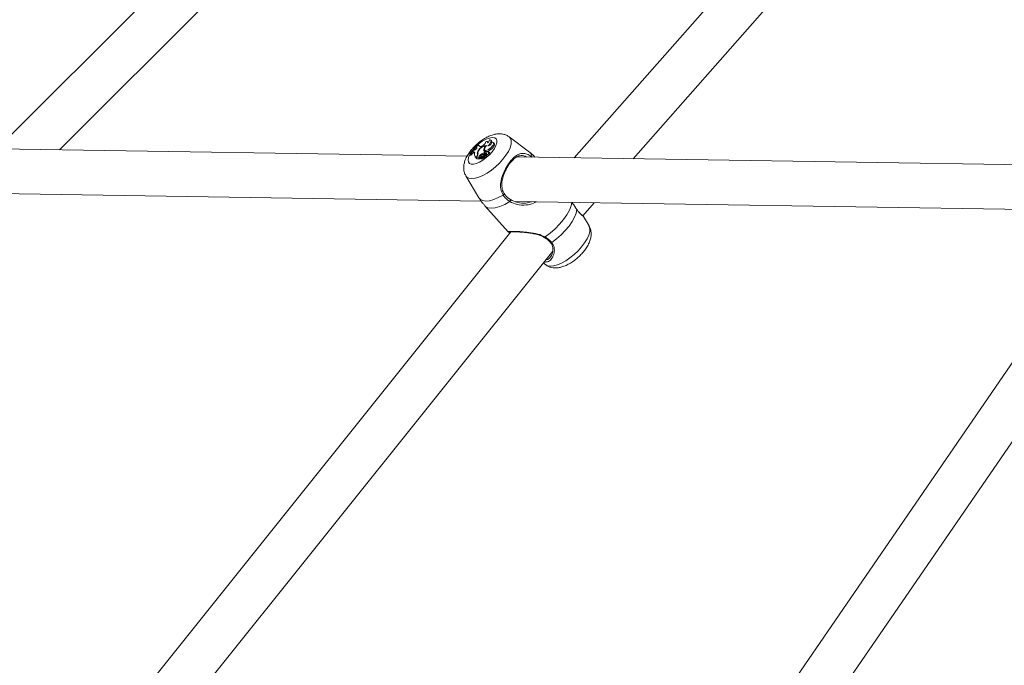
# Model space of a CAD drawing. Units: millimetres. Extents: x 0 to 59.4, y 0 to 42.1.
# Drawn here: x 42.4 to 43.2, y 18.2 to 18.7 of the extents above; entities that cross this region are included whole.
import ezdxf

# ---------------------------------------------------------------- set-up
doc = ezdxf.new("R2010")
doc.units = ezdxf.units.MM

msp = doc.modelspace()

# ---------------------------------------------------------------- linework, layer by layer
at = {"color": 7, "linetype": 'Continuous', "lineweight": 15}
for p, q in [((42.73592, 18.98343), (42.3742, 18.62247)), ((42.42377, 18.62171), (42.77173, 18.96893)), ((43.14145, 18.9647), (42.83314, 18.61539)), ((42.87993, 18.61467), (43.1735, 18.94728)), ((42.79759, 18.61975), (42.78135, 18.63201)), ((42.75537, 18.62447), (42.755, 18.62384)), ((42.75543, 18.62374), (42.755, 18.62384)), ((42.755, 18.62384), (42.75558, 18.62302)), ((42.75554, 18.62548), (42.75527, 18.62549)), ((42.75543, 18.62374), (42.75574, 18.62332)), ((42.75554, 18.62548), (42.75631, 18.62481)), ((42.75715, 18.62535), (42.75789, 18.62471)), ((42.76004, 18.62481), (42.75948, 18.62463)), ((42.76233, 18.62789), (42.76245, 18.62771)), ((42.76282, 18.62484), (42.76306, 18.62463)), ((42.76477, 18.62765), (42.7642, 18.62818)), ((42.76744, 18.62872), (42.7667, 18.62941)), ((42.76943, 18.62687), (42.76868, 18.62755)), ((42.74798, 18.61671), (42.32451, 18.62324)), ((42.7501, 18.61825), (42.75036, 18.61824)), ((42.7501, 18.61825), (42.75065, 18.61743)), ((42.75036, 18.61824), (42.75103, 18.61742)), ((42.75065, 18.61743), (42.75103, 18.61742)), ((42.75315, 18.62112), (42.75245, 18.62023)), ((42.75301, 18.62022), (42.75245, 18.62023)), ((42.75245, 18.62023), (42.75302, 18.61941)), ((42.75301, 18.62022), (42.75363, 18.61939)), ((42.75363, 18.61939), (42.75302, 18.61941)), ((42.75388, 18.62138), (42.75315, 18.62112)), ((42.75446, 18.61609), (42.75506, 18.61528)), ((42.75531, 18.61619), (42.75489, 18.61564)), ((42.75489, 18.61564), (42.75554, 18.61479)), ((42.7558, 18.61636), (42.75513, 18.61549)), ((42.75567, 18.623), (42.75558, 18.62302)), ((42.75611, 18.61813), (42.75653, 18.61774)), ((42.75688, 18.6211), (42.75711, 18.62086)), ((42.75731, 18.61583), (42.75732, 18.61545)), ((42.75731, 18.61583), (42.75806, 18.61514)), ((42.75833, 18.61749), (42.75902, 18.61671)), ((42.75895, 18.61624), (42.7593, 18.61576)), ((42.75987, 18.61645), (42.76007, 18.61622)), ((42.76031, 18.6158), (42.76099, 18.615)), ((42.76124, 18.62197), (42.76199, 18.62127)), ((42.7613, 18.61908), (42.7619, 18.61988)), ((42.7613, 18.61908), (42.76198, 18.61827)), ((42.7619, 18.61733), (42.76138, 18.6178)), ((42.7619, 18.61639), (42.76146, 18.6168)), ((42.76151, 18.61758), (42.76185, 18.61724)), ((42.76153, 18.61664), (42.76161, 18.61587)), ((42.76157, 18.61585), (42.76217, 18.61503)), ((42.76182, 18.61716), (42.76194, 18.61608)), ((42.76188, 18.619), (42.76248, 18.61818)), ((42.7619, 18.61988), (42.76212, 18.61968)), ((42.76191, 18.61897), (42.76252, 18.61815)), ((42.76194, 18.61607), (42.76254, 18.61525)), ((42.76198, 18.62153), (42.76258, 18.62072)), ((42.76198, 18.61827), (42.7622, 18.61856)), ((42.76202, 18.62147), (42.76199, 18.62127)), ((42.76248, 18.61818), (42.76252, 18.61815)), ((42.76325, 18.6169), (42.7625, 18.61759)), ((42.76255, 18.61744), (42.7633, 18.61674)), ((42.76287, 18.61897), (42.76345, 18.61821)), ((42.76309, 18.61754), (42.76367, 18.61674)), ((42.76328, 18.62023), (42.76326, 18.62024)), ((42.76365, 18.61991), (42.76336, 18.62017)), ((42.76564, 18.61865), (42.76489, 18.61933)), ((42.76567, 18.61969), (42.76492, 18.62037)), ((42.76609, 18.62271), (42.76678, 18.62192)), ((43.2112, 18.60956), (42.78787, 18.61609)), ((42.75513, 18.61549), (42.75732, 18.61545)), ((42.75513, 18.61549), (42.7557, 18.61466)), ((42.75558, 18.61484), (42.75554, 18.61479)), ((42.7557, 18.61466), (42.758, 18.61463)), ((42.75732, 18.61545), (42.75766, 18.61509)), ((42.75806, 18.61514), (42.75807, 18.6147)), ((42.75854, 18.61536), (42.75914, 18.61455)), ((42.76232, 18.61555), (42.76236, 18.61517)), ((42.74694, 18.60112), (42.75738, 18.58366)), ((42.32307, 18.5877), (42.75925, 18.58097)), ((42.76211, 18.57724), (42.78065, 18.55659)), ((42.7863, 18.58055), (43.22232, 18.57383)), ((42.83989, 18.56931), (42.84896, 18.57959)), ((42.8449, 18.56121), (42.8404, 18.56872)), ((42.78281, 18.55663), (42.48229, 18.18132)), ((42.80937, 18.5521), (42.80936, 18.55211)), ((43.24774, 18.54929), (42.99607, 18.18305)), ((42.52796, 18.18147), (42.816, 18.5412)), ((42.8085, 18.53183), (42.81049, 18.53032)), ((43.03932, 18.18319), (43.27688, 18.52891))]:
    msp.add_line(p, q, dxfattribs=at)
at = {"color": 8, "linetype": 'Continuous', "lineweight": 15}
for p, q in [((42.75531, 18.61619), (42.75551, 18.61598)), ((42.76153, 18.61664), (42.76191, 18.61628)), ((42.7996, 18.61597), (42.79961, 18.61591))]:
    msp.add_line(p, q, dxfattribs=at)
at = {"color": 8, "linetype": 'Continuous', "lineweight": 15, "flags": 128}
for points in [[(42.78135, 18.63201), (42.78154, 18.63185), (42.78263, 18.63041), (42.7831, 18.62848), (42.78295, 18.62612), (42.78217, 18.62342), (42.7808, 18.62046), (42.77888, 18.61735), (42.77648, 18.6142), (42.77367, 18.6111), (42.77056, 18.60817), (42.76725, 18.6055), (42.76385, 18.6032), (42.76047, 18.60132), (42.75724, 18.59995), (42.75427, 18.59912), (42.75165, 18.59887), (42.74947, 18.5992), (42.74781, 18.6001), (42.74694, 18.60112)], [(42.76833, 18.63159), (42.76999, 18.63127), (42.77112, 18.6304), (42.77166, 18.62901), (42.77159, 18.62719), (42.7709, 18.62504), (42.76964, 18.62266), (42.76787, 18.62019), (42.76569, 18.61776), (42.76321, 18.6155), (42.76057, 18.61353), (42.75791, 18.61197), (42.75538, 18.61088), (42.75311, 18.61034), (42.75122, 18.61037), (42.74982, 18.61097), (42.74898, 18.61211), (42.74874, 18.61372), (42.74912, 18.61572), (42.75011, 18.618), (42.75016, 18.61809)], [(42.77658, 18.58574), (42.77279, 18.5837), (42.76917, 18.5822), (42.76583, 18.5813), (42.76288, 18.58102), (42.76042, 18.58138), (42.75851, 18.58236), (42.75738, 18.58366)], [(42.7819, 18.58056), (42.77783, 18.57829), (42.77394, 18.57663), (42.77034, 18.57562), (42.76718, 18.57531), (42.76456, 18.57571), (42.76256, 18.5768), (42.76211, 18.57724)], [(42.8311, 18.57986), (42.83058, 18.57718), (42.8293, 18.57376), (42.82731, 18.57009), (42.82469, 18.56629), (42.82154, 18.56251), (42.81795, 18.55886), (42.81406, 18.55548), (42.80999, 18.55248)], [(42.8449, 18.56121), (42.84512, 18.5608), (42.84559, 18.55886), (42.84544, 18.55651), (42.84466, 18.5538), (42.84329, 18.55085), (42.84137, 18.54774), (42.83897, 18.54458), (42.83616, 18.54148), (42.83305, 18.53855), (42.82973, 18.53589), (42.82633, 18.53358), (42.82296, 18.53171), (42.81973, 18.53033), (42.81676, 18.52951), (42.81413, 18.52925), (42.81196, 18.52958), (42.81049, 18.53032)]]:
    msp.add_lwpolyline(points, dxfattribs=at)
at = {"color": 7, "linetype": 'Continuous', "lineweight": 15, "flags": 128}
for points in [[(42.75388, 18.62138), (42.75431, 18.62158), (42.75475, 18.62189), (42.75516, 18.62227), (42.75549, 18.62268), (42.75569, 18.62308), (42.75575, 18.62341), (42.75566, 18.62364), (42.75543, 18.62374)], [(42.76004, 18.62481), (42.76056, 18.62504), (42.76111, 18.62541), (42.76162, 18.62586), (42.76206, 18.62636), (42.76237, 18.62686), (42.76252, 18.62731), (42.76251, 18.62766), (42.76233, 18.62789)], [(42.7635, 18.62518), (42.76257, 18.62406), (42.76198, 18.62297), (42.76181, 18.62205), (42.76207, 18.62143), (42.76273, 18.62118), (42.7637, 18.62133), (42.76487, 18.62186), (42.76609, 18.62271)], [(42.76429, 18.62723), (42.76438, 18.62761), (42.76435, 18.62792), (42.76422, 18.62816), (42.76399, 18.6283), (42.76367, 18.62834), (42.76327, 18.62829), (42.76282, 18.62813), (42.76233, 18.62789)], [(42.76455, 18.62486), (42.7654, 18.62568), (42.76611, 18.62656), (42.76663, 18.62742), (42.76692, 18.62821), (42.76697, 18.62886), (42.76676, 18.62934), (42.76632, 18.62961), (42.76567, 18.62965)], [(42.76455, 18.62486), (42.76499, 18.62493), (42.76552, 18.62516), (42.76606, 18.62553), (42.76657, 18.626), (42.76697, 18.62651), (42.76723, 18.627), (42.76731, 18.62741), (42.7672, 18.62769)], [(42.76609, 18.62271), (42.76709, 18.62358), (42.76795, 18.62455), (42.76857, 18.62552), (42.76891, 18.62641), (42.76893, 18.62712), (42.76862, 18.6276), (42.76803, 18.6278), (42.7672, 18.62769)], [(42.76678, 18.62192), (42.76783, 18.62284), (42.76872, 18.62386), (42.76935, 18.62487), (42.76968, 18.62579), (42.76965, 18.62651), (42.76943, 18.62687)], [(42.76772, 18.62779), (42.76769, 18.6283), (42.76744, 18.62872)], [(42.75398, 18.61935), (42.75391, 18.61936), (42.75363, 18.61939)], [(42.75846, 18.61573), (42.75847, 18.6155), (42.75857, 18.61533), (42.75873, 18.61523), (42.75897, 18.6152), (42.75926, 18.61524), (42.75959, 18.61537), (42.75995, 18.61555), (42.76031, 18.6158)], [(42.75989, 18.6176), (42.75953, 18.61735), (42.75921, 18.61703), (42.75898, 18.61669), (42.7589, 18.6164), (42.75897, 18.61621), (42.75919, 18.61615), (42.7595, 18.61624), (42.75987, 18.61645)], [(42.76153, 18.61664), (42.76149, 18.61676), (42.7614, 18.61683), (42.76127, 18.61687), (42.7611, 18.61685), (42.7609, 18.61678), (42.76069, 18.61668), (42.76046, 18.61653), (42.76025, 18.61635)], [(42.76188, 18.61661), (42.76185, 18.61659), (42.76175, 18.61653)], [(42.76258, 18.62072), (42.76268, 18.6206), (42.76336, 18.62036), (42.76436, 18.62051), (42.76555, 18.62106), (42.76678, 18.62192)], [(42.76309, 18.61754), (42.7633, 18.61785), (42.76345, 18.61815), (42.76353, 18.61842), (42.76353, 18.61865), (42.76346, 18.61882), (42.76333, 18.61894), (42.76312, 18.61899), (42.76287, 18.61897)], [(42.76309, 18.61754), (42.7634, 18.61753), (42.7638, 18.61769), (42.76423, 18.61799), (42.76461, 18.61837), (42.76488, 18.61877), (42.76497, 18.61911), (42.76488, 18.61934), (42.76463, 18.6194)], [(42.76463, 18.6194), (42.76487, 18.61975), (42.76499, 18.62006), (42.76498, 18.6203), (42.76482, 18.62043), (42.76455, 18.62043), (42.76421, 18.6203), (42.76383, 18.62006), (42.76348, 18.61975)], [(42.76367, 18.61674), (42.76397, 18.6167), (42.76439, 18.61685), (42.76486, 18.61715), (42.76528, 18.61755), (42.76558, 18.61797), (42.76572, 18.61835), (42.76566, 18.61862), (42.76564, 18.61865)], [(42.75506, 18.61528), (42.75525, 18.61504), (42.75554, 18.61479)], [(42.77658, 18.58574), (42.77687, 18.5859), (42.77715, 18.58609), (42.77739, 18.5863), (42.77757, 18.5865), (42.77768, 18.58667), (42.7777, 18.5868), (42.77764, 18.58688), (42.7775, 18.5869)], [(42.78242, 18.58212), (42.78253, 18.58211), (42.78259, 18.58202), (42.78259, 18.58186), (42.78253, 18.58163), (42.78243, 18.58136), (42.78227, 18.58108), (42.78209, 18.58081), (42.7819, 18.58056)], [(42.83523, 18.57422), (42.83462, 18.57131), (42.83335, 18.56808), (42.83145, 18.56464), (42.82899, 18.56109), (42.82605, 18.55755), (42.82272, 18.55412), (42.8191, 18.55093), (42.81531, 18.54807)], [(42.83515, 18.57448), (42.83519, 18.57441), (42.83523, 18.57422)]]:
    msp.add_lwpolyline(points, dxfattribs=at)
at = {"color": 8, "linetype": 'Continuous', "lineweight": 15}
for centre, radius, start, end in [((42.77167, 18.60977), 0.02207, 98.69442, 135.71382), ((42.77409, 18.60446), 0.02755, 136.45244, 148.94972), ((42.79441, 18.61562), 0.0052, 3.82258, 52.4048), ((42.80939, 18.55277), 0.000667, 267.90181, 334.55812), ((42.81477, 18.54867), 0.000811, 232.55652, 312.16017)]:
    msp.add_arc(centre, radius, start, end, dxfattribs=at)
at = {"color": 7, "linetype": 'Continuous', "lineweight": 15}
for centre, radius, start, end in [((42.72625, 18.64078), 0.0328, 316.62819, 332.22408), ((42.72679, 18.64056), 0.03246, 316.56575, 332.32503), ((42.75497, 18.62753), 0.00308, 277.53319, 314.94591), ((42.76326, 18.61816), 0.00703, 88.08223, 155.26937), ((42.76337, 18.61797), 0.0069, 94.60112, 155.1021), ((42.75859, 18.62588), 0.00154, 200.13688, 305.6185), ((42.76707, 18.62063), 0.00598, 135.26436, 167.04007), ((42.76313, 18.62949), 0.00255, 297.23641, 3.50076), ((42.72201, 18.64436), 0.0396, 317.13025, 321.26578), ((42.75303, 18.61917), 0.00104, 331.33513, 91.42935), ((42.75707, 18.61798), 0.0032, 167.49406, 226.97201), ((42.73011, 18.63836), 0.02951, 325.51482, 329.13346), ((42.75302, 18.61827), 0.00309, 317.74075, 357.42444), ((42.7536, 18.61847), 0.00305, 316.22418, 2.56795), ((42.75941, 18.61885), 0.00338, 138.41189, 192.38645), ((42.75973, 18.61915), 0.00313, 146.58166, 189.94345), ((42.75944, 18.61567), 0.00213, 121.44653, 175.75262), ((42.76006, 18.615), 0.002, 121.35215, 175.97771), ((42.76315, 18.61203), 0.00729, 104.74935, 131.4405), ((42.75885, 18.61749), 0.0018, 257.4306, 320.98971), ((42.76571, 18.60966), 0.00896, 117.96856, 130.75879), ((42.76069, 18.61691), 0.00106, 39.15932, 139.53131), ((42.76096, 18.61536), 0.000782, 38.60348, 145.97744), ((42.76284, 18.61387), 0.00449, 101.04173, 114.58296), ((42.76305, 18.6214), 0.0019, 162.23636, 233.00198), ((42.76158, 18.61588), 0.0000346, 260.00985, 346.27237), ((42.76247, 18.61697), 0.000679, 100.01044, 163.34778), ((42.76306, 18.6191), 0.00115, 79.13166, 186.3237), ((42.76239, 18.62047), 0.00157, 252.30559, 287.66893), ((42.76421, 18.62071), 0.00229, 165.97846, 205.56102), ((42.76196, 18.6161), 0.0000382, 228.69988, 347.58358), ((42.75973, 18.61782), 0.00285, 322.75415, 352.31652), ((42.76238, 18.61746), 0.000179, 354.39669, 96.783), ((42.76301, 18.61969), 0.00161, 252.1675, 287.6163), ((42.76039, 18.61713), 0.00294, 322.6521, 352.34365), ((42.76311, 18.61676), 0.000198, 353.51292, 45.63215), ((42.76306, 18.61985), 0.000438, 346.68599, 59.99563), ((42.76501, 18.61937), 0.000729, 308.77112, 26.27389), ((42.75798, 18.61472), 0.0000941, 282.9563, 345.05617), ((42.75976, 18.61601), 0.00159, 246.83067, 320.65337), ((42.76177, 18.61408), 0.00121, 79.4428, 130.48675), ((42.7622, 18.6152), 0.000166, 260.89679, 351.10921), ((42.76257, 18.61543), 0.00018, 259.84404, 332.14041)]:
    msp.add_arc(centre, radius, start, end, dxfattribs=at)
for points, knots in [([(43.83465, 20.51624), (43.82016, 20.50811), (43.77818, 20.48458), (43.70894, 20.44528), (43.62704, 20.39818), (43.54545, 20.3506), (43.46417, 20.30257), (43.3832, 20.25407), (43.30255, 20.20511), (43.22222, 20.1557), (43.14221, 20.10584), (43.06254, 20.05552), (42.98321, 20.00476), (42.90421, 19.95355), (42.82556, 19.9019), (42.74726, 19.84981), (42.66931, 19.79729), (42.59171, 19.74433), (42.51448, 19.69094), (42.43762, 19.63712), (42.36112, 19.58288), (42.285, 19.52822), (42.20926, 19.47313), (42.1339, 19.41763), (42.05892, 19.36172), (41.98434, 19.3054), (41.91015, 19.24868), (41.83636, 19.19155), (41.76298, 19.13401), (41.69, 19.07609), (41.61743, 19.01776), (41.54528, 18.95905), (41.47354, 18.89995), (41.40223, 18.84047), (41.33135, 18.7806), (41.26089, 18.72036), (41.19088, 18.65974), (41.1213, 18.59875), (41.05216, 18.53739), (40.98347, 18.47567), (40.91523, 18.41359), (40.84744, 18.35115), (40.78011, 18.28835), (40.71324, 18.22521), (40.64684, 18.16172), (40.5809, 18.09788), (40.51544, 18.0337), (40.45045, 17.96919), (40.38594, 17.90434), (40.32192, 17.83917), (40.25838, 17.77367), (40.19533, 17.70784), (40.13278, 17.6417), (40.07072, 17.57524), (40.00916, 17.50847), (39.94811, 17.44139), (39.88756, 17.374), (39.82753, 17.30632), (39.768, 17.23834), (39.709, 17.17007), (39.65051, 17.1015), (39.59255, 17.03265), (39.53512, 16.96352), (39.47821, 16.89411), (39.42184, 16.82443), (39.36601, 16.75447), (39.31311, 16.68736), (39.27908, 16.64343), (39.26326, 16.62302)], [0, 0, 0, 0, 0.0080636, 0.023355, 0.0386465, 0.053938, 0.0692295, 0.0845211, 0.0998126, 0.1151041, 0.1303956, 0.1456873, 0.1609788, 0.1762704, 0.1915619, 0.2068535, 0.2221451, 0.2374367, 0.2527283, 0.2680199, 0.2833116, 0.2986033, 0.3138949, 0.3291865, 0.3444782, 0.3597699, 0.3750615, 0.3903532, 0.4056449, 0.4209366, 0.4362283, 0.45152, 0.4668118, 0.4821035, 0.4973952, 0.5126869, 0.5279786, 0.5432704, 0.5585621, 0.5738538, 0.5891455, 0.6044372, 0.6197289, 0.6350207, 0.6503123, 0.665604, 0.6808957, 0.6961874, 0.711479, 0.7267706, 0.7420623, 0.7573539, 0.7726455, 0.787937, 0.8032286, 0.8185201, 0.8338116, 0.849103, 0.8643944, 0.8796858, 0.8949772, 0.9102685, 0.9255597, 0.940851, 0.9561421, 0.9714333, 0.9867243, 1, 1, 1, 1]), ([(41.4786, 18.64629), (41.4817, 18.64893), (41.50812, 18.67142), (41.55828, 18.71341), (41.62909, 18.77224), (41.70036, 18.83064), (41.77205, 18.88867), (41.84414, 18.9463), (41.91665, 19.00355), (41.98956, 19.0604), (42.06287, 19.11685), (42.13658, 19.1729), (42.21068, 19.22855), (42.28518, 19.28378), (42.36004, 19.33861), (42.43532, 19.393), (42.49029, 19.43237), (42.52028, 19.45349), (42.52492, 19.45676)], [0, 0, 0, 0, 0.009281, 0.079132, 0.148984, 0.218836, 0.288687, 0.358539, 0.428391, 0.498242, 0.568094, 0.637946, 0.707797, 0.777649, 0.847501, 0.917352, 0.987204, 1, 1, 1, 1]), ([(42.77386, 18.63447), (42.77312, 18.63445), (42.77136, 18.6344), (42.76851, 18.63377), (42.76527, 18.63257), (42.76193, 18.63082), (42.75866, 18.62863), (42.75559, 18.62612), (42.75278, 18.62335), (42.75027, 18.62038), (42.74812, 18.61719), (42.7465, 18.61395), (42.74551, 18.61079), (42.74514, 18.60782), (42.74538, 18.60504), (42.74599, 18.60278), (42.74674, 18.60159), (42.747, 18.60118)], [0, 0, 0, 0, 0.048205, 0.115631, 0.189446, 0.266386, 0.341435, 0.414938, 0.48811, 0.562017, 0.637954, 0.717972, 0.790229, 0.854004, 0.913006, 0.969745, 1, 1, 1, 1]), ([(42.78132, 18.632), (42.78062, 18.63247), (42.77919, 18.63343), (42.77662, 18.63427), (42.77482, 18.6344), (42.77386, 18.63447)], [0, 0, 0, 0, 0.307446, 0.633017, 1, 1, 1, 1]), ([(42.76161, 18.61587), (42.76162, 18.61586), (42.76167, 18.61581), (42.7619, 18.6156), (42.76214, 18.61538), (42.76233, 18.6152), (42.76236, 18.61517)], [0, 0, 0, 0, 0.04265, 0.213268, 0.896328, 1, 1, 1, 1]), ([(42.762, 18.6161), (42.76202, 18.61608), (42.76211, 18.61598), (42.76236, 18.61573), (42.76258, 18.6155), (42.76273, 18.61535)], [0, 0, 0, 0, 0.078786, 0.394611, 1, 1, 1, 1]), ([(42.77658, 18.58574), (42.77581, 18.58729), (42.77502, 18.58887), (42.77447, 18.59224), (42.77456, 18.59615), (42.77622, 18.60207), (42.77914, 18.60814), (42.78267, 18.61318), (42.78631, 18.61674), (42.78997, 18.61879), (42.79348, 18.61907), (42.79676, 18.61789), (42.79883, 18.61649), (42.7996, 18.61597)], [0, 0, 0, 0, 0.092891, 0.095223, 0.190561, 0.307107, 0.418017, 0.53012, 0.630235, 0.733405, 0.852299, 0.945096, 1, 1, 1, 1]), ([(42.7955, 18.61597), (42.79464, 18.61637), (42.79238, 18.61741), (42.78942, 18.61711), (42.78607, 18.61538), (42.78276, 18.61219), (42.77956, 18.60761), (42.77694, 18.60204), (42.77549, 18.59658), (42.77544, 18.59167), (42.77646, 18.58854), (42.77735, 18.58713), (42.7775, 18.5869)], [0, 0, 0, 0, 0.079555, 0.20911, 0.319987, 0.426341, 0.545042, 0.663564, 0.789935, 0.8945, 0.982779, 1, 1, 1, 1]), ([(42.80194, 18.61587), (42.80171, 18.61613), (42.8004, 18.61759), (42.79883, 18.61877), (42.79754, 18.61974)], [0, 0, 0, 0, 0.177674, 1, 1, 1, 1]), ([(42.75766, 18.61509), (42.75768, 18.61507), (42.75775, 18.615), (42.75784, 18.61492), (42.75791, 18.61485), (42.75794, 18.61482), (42.75796, 18.6148), (42.75801, 18.61476), (42.75805, 18.61472), (42.75807, 18.6147)], [0, 0, 0, 0, 0.158257, 0.498981, 0.65403, 0.687734, 0.710326, 0.814597, 1, 1, 1, 1]), ([(42.75766, 18.61509), (42.75766, 18.61509), (42.75766, 18.61509), (42.75766, 18.61508), (42.75767, 18.61507), (42.7577, 18.61503), (42.75781, 18.61488), (42.75792, 18.61474), (42.758, 18.61463)], [0, 0, 0, 0, 0.000477, 0.003972, 0.017537, 0.070868, 0.283508, 1, 1, 1, 1]), ([(42.7819, 18.58056), (42.78023, 18.58183), (42.77822, 18.58334), (42.77682, 18.5854), (42.77658, 18.58574)], [0, 0, 0, 0, 0.832428, 1, 1, 1, 1]), ([(42.7775, 18.5869), (42.77771, 18.58658), (42.77902, 18.58469), (42.78087, 18.58329), (42.78242, 18.58212)], [0, 0, 0, 0, 0.1674929, 1, 1, 1, 1]), ([(42.75735, 18.58374), (42.75737, 18.58369), (42.75826, 18.58198), (42.75985, 18.57977), (42.76166, 18.57785), (42.76218, 18.5773)], [0, 0, 0, 0, 0.021065, 0.716894, 1, 1, 1, 1]), ([(42.78242, 18.58212), (42.78419, 18.58128), (42.78797, 18.57949), (42.79396, 18.57902), (42.7976, 18.57997), (42.79909, 18.58036)], [0, 0, 0, 0, 0.343479, 0.732556, 1, 1, 1, 1]), ([(42.83523, 18.57422), (42.83416, 18.57584), (42.83294, 18.57766), (42.83155, 18.57963), (42.83139, 18.57986)], [0, 0, 0, 0, 0.885141, 1, 1, 1, 1]), ([(42.84039, 18.56873), (42.84029, 18.56887), (42.83999, 18.56927), (42.83936, 18.56979), (42.8383, 18.5707), (42.83703, 18.57199), (42.83597, 18.57324), (42.83535, 18.57422), (42.83518, 18.5745)], [0, 0, 0, 0, 0.100361, 0.3071788, 0.5404987, 0.742929, 0.9252179, 1, 1, 1, 1]), ([(42.81065, 18.53026), (42.81127, 18.52984), (42.81263, 18.52891), (42.81503, 18.52814), (42.81766, 18.52779), (42.82045, 18.52794), (42.82346, 18.5286), (42.8267, 18.52982), (42.83004, 18.53159), (42.8333, 18.5338), (42.83636, 18.53632), (42.83916, 18.53909), (42.84166, 18.54208), (42.84379, 18.54527), (42.84539, 18.54851), (42.84636, 18.55167), (42.8467, 18.55463), (42.84643, 18.55741), (42.84583, 18.55961), (42.8451, 18.56074), (42.84487, 18.5611)], [0, 0, 0, 0, 0.040352, 0.087769, 0.13602, 0.187422, 0.244476, 0.308122, 0.374095, 0.438417, 0.501456, 0.564243, 0.6277, 0.692951, 0.761791, 0.82346, 0.877941, 0.928446, 0.977076, 1, 1, 1, 1]), ([(42.78069, 18.55657), (42.78078, 18.55649), (42.78105, 18.55624), (42.78141, 18.55605), (42.78188, 18.55581), (42.78208, 18.55572)], [0, 0, 0, 0, 0.213529, 0.675375, 1, 1, 1, 1]), ([(42.78193, 18.55657), (42.78194, 18.55657), (42.78199, 18.55658), (42.78258, 18.55664), (42.78374, 18.55665), (42.78566, 18.55661), (42.78734, 18.55655), (42.78844, 18.55647), (42.78859, 18.55646)], [0, 0, 0, 0, 0.096424, 0.263873, 0.480582, 0.71858, 0.962274, 1, 1, 1, 1]), ([(42.78859, 18.55646), (42.78939, 18.55642), (42.79117, 18.55631), (42.79436, 18.55603), (42.79798, 18.55559), (42.8018, 18.55494), (42.80533, 18.55398), (42.8079, 18.55302), (42.80902, 18.55226), (42.80932, 18.55205)], [0, 0, 0, 0, 0.128189, 0.286466, 0.452028, 0.626821, 0.804754, 0.94662, 1, 1, 1, 1]), ([(42.80936, 18.55209), (42.80951, 18.552), (42.81064, 18.55133), (42.81243, 18.54999), (42.81367, 18.54864), (42.81426, 18.54801)], [0, 0, 0, 0, 0.076358, 0.564404, 1, 1, 1, 1]), ([(42.80999, 18.55248), (42.81166, 18.55133), (42.81367, 18.54995), (42.81507, 18.54834), (42.81531, 18.54807)], [0, 0, 0, 0, 0.832414, 1, 1, 1, 1]), ([(42.8142, 18.54798), (42.81449, 18.54765), (42.81529, 18.54675), (42.81595, 18.5449), (42.81625, 18.54257), (42.81595, 18.54011), (42.81538, 18.5382), (42.8148, 18.53739), (42.81465, 18.53719)], [0, 0, 0, 0, 0.101056, 0.279412, 0.472773, 0.684593, 0.918291, 1, 1, 1, 1]), ([(42.81419, 18.53662), (42.8144, 18.53674), (42.81462, 18.53688), (42.81473, 18.53717), (42.81473, 18.5372)], [0, 0, 0, 0, 0.910086, 1, 1, 1, 1])]:
    msp.add_open_spline(points, degree=3, knots=knots, dxfattribs=at)
at = {"color": 8, "linetype": 'Continuous', "lineweight": 15}
for points, knots in [([(42.80263, 18.5803), (42.80202, 18.57993), (42.79972, 18.57852), (42.79452, 18.57763), (42.78785, 18.57778), (42.78379, 18.57968), (42.7819, 18.58056)], [0, 0, 0, 0, 0.101921, 0.38064, 0.710743, 1, 1, 1, 1]), ([(42.84036, 18.5687), (42.84037, 18.56871), (42.8405, 18.5689), (42.83912, 18.56976), (42.83708, 18.57165), (42.83573, 18.57353), (42.83523, 18.57422)], [0, 0, 0, 0, 0.034347, 0.464994, 0.801148, 1, 1, 1, 1]), ([(42.78068, 18.55661), (42.78065, 18.55663), (42.78044, 18.55677), (42.78083, 18.55688), (42.78248, 18.55697), (42.78617, 18.55688), (42.79119, 18.55664), (42.79733, 18.55609), (42.80406, 18.55517), (42.8081, 18.55334), (42.80999, 18.55248)], [0, 0, 0, 0, 0.017133, 0.115763, 0.254728, 0.394224, 0.527868, 0.674397, 0.847943, 1, 1, 1, 1]), ([(42.81531, 18.54807), (42.81608, 18.54682), (42.81687, 18.54555), (42.81742, 18.54275), (42.81733, 18.53953), (42.81567, 18.53544), (42.81275, 18.53252), (42.81029, 18.53252), (42.80905, 18.53252)], [0, 0, 0, 0, 0.175402, 0.179814, 0.359846, 0.579948, 0.789382, 1, 1, 1, 1]), ([(42.81058, 18.53443), (42.81114, 18.53444), (42.81259, 18.53447), (42.81358, 18.5358), (42.81419, 18.53662)], [0, 0, 0, 0, 0.385437, 1, 1, 1, 1])]:
    msp.add_open_spline(points, degree=3, knots=knots, dxfattribs=at)

doc.saveas('drawing.dxf')
